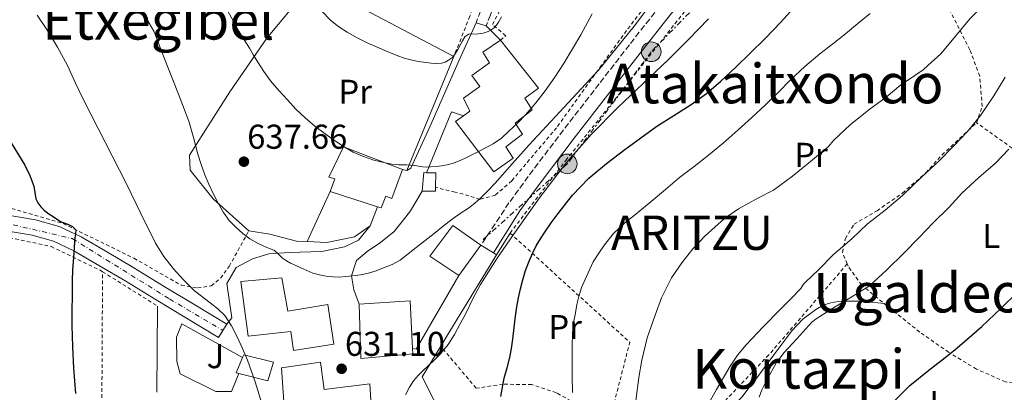
# Model space of a CAD drawing. Units: metres. Extents: x 610413 to 613862, y 4757082 to 4759451.
# Drawn here: x 612880 to 613167, y 4759048 to 4759157 of the extents above; entities that cross this region are included whole.
import ezdxf
from ezdxf.enums import TextEntityAlignment as Align

# ---------------------------------------------------------------- set-up
doc = ezdxf.new("R2010")
doc.units = ezdxf.units.M
doc.header["$MEASUREMENT"] = 0
for name, pattern in [('DGN Style 2', [1.7399219301090239, 1.043953158065414, -0.6959687720436097]), ('DGN Style 3', [2.435890702152634, 1.739921930109024, -0.6959687720436097]), ('DGN Style 4', [2.7856150101045474, 1.391937544087219, -0.6959687720436097, 0.001739921930109024, -0.6959687720436097]), ('DGN Style 5', [1.217945351076317, 0.5219765790327072, -0.6959687720436097]), ('DGN Style 7', [3.4798438602180486, 1.565929737098122, -0.6959687720436097, 0.5219765790327072, -0.6959687720436097])]:
    doc.linetypes.add(name, pattern=pattern)
for name, color, linetype, lineweight in [('Camino', 7, 'DGN Style 3', 0), ('Carretera', 9, 'Continuous', 0), ('Cierre de vial', 7, 'DGN Style 5', 0), ('Cota de punto acotado terreno', 7, 'Continuous', 0), ('Curva de nivel directora', 30, 'Continuous', 30), ('Curva de nivel intermedia', 30, 'Continuous', 0), ('Edificio', 1, 'Continuous', 13), ('Eje de carretera', 7, 'DGN Style 4', 0), ('Etiqueta de uso rústico', 92, 'Continuous', 0), ('Línea  de muro-pared o tapia', 1, 'Continuous', 13), ('Línea blanca (vial)', 7, 'Continuous', 13), ('Línea de asfalto', 7, 'Continuous', 13), ('Línea de cambio de uso (parcela vista)', 92, 'Continuous', 0), ('Línea eléctrica', 6, 'DGN Style 7', 0), ('Margen derecho', 7, 'Continuous', 0), ('Poste tendido eléctrico', 7, 'Continuous', 0), ('Punto acotado terreno (símbolo)', 7, 'Continuous', 0), ('Tela metálica o alambrada', 7, 'DGN Style 2', 0), ('Texto de Concejo', 7, 'Continuous', 0), ('Texto de rotulación de espacio menor sin especificar', 7, 'Continuous', 0), ('Texto de Área (paraje) menor', 7, 'Continuous', 0), ('Transformador', 7, 'Continuous', 0), ('Zona ajardinada', 92, 'Continuous', 0)]:
    doc.layers.add(name, color=color, linetype=linetype, lineweight=lineweight)
doc.styles.add('Style-Arial', font='arial.ttf')

# ---------------------------------------------------------------- blocks, each defined once
blk = doc.blocks.new('5PATER')
at = {"layer": 'Punto acotado terreno (símbolo)', "linetype": 'Continuous', "lineweight": 0}
h = blk.add_hatch(color=51, dxfattribs=at)
edge = h.paths.add_edge_path()
edge.add_ellipse((0, 0), major_axis=(-0.1095731443231308, -0.1110710700762829), ratio=0.9994222409660317, start_angle=0, end_angle=360)
blk = doc.blocks.new('5PELE')
at = {"layer": 'Transformador', "linetype": 'Continuous', "lineweight": 0}
h = blk.add_hatch(color=9, dxfattribs=at)
edge = h.paths.add_edge_path()
edge.add_arc((-2.000000476837158e-05, 0), 0.2850000000000001, 0, 360)
at = {"layer": 'Transformador', "color": 252, "linetype": 'Continuous', "lineweight": 0}
blk.add_circle((-2.000000476837158e-05, 0), 0.2850000000000001, dxfattribs=at)

msp = doc.modelspace()

# ---------------------------------------------------------------- linework, layer by layer
at = {"layer": 'Camino', "color": 7, "linetype": 'DGN Style 3', "lineweight": 0}
for points in [[(613168, 4759252.610000002, 627.2400000000052), (613159.7299999997, 4759245.290000001, 627.7599999999949), (613151.4599999996, 4759237.970000001, 628.0800000000017), (613142.4899999977, 4759229.780000002, 628.4499999999971), (613133.52, 4759221.58, 628.7200000000013), (613123.4799999996, 4759213.770000001, 629.0500000000029), (613113.4400000013, 4759205.970000002, 629.2500000000001), (613103.8199999989, 4759196.950000001, 629.4499999999971), (613094.239999999, 4759187.869999999, 630.6100000000007), (613087.6200000006, 4759182.040000002, 632.3600000000009), (613081.0100000012, 4759176.180000002, 633.1600000000036), (613073.4600000007, 4759168.74, 633.9900000000054), (613066.5000000005, 4759160.77, 634.1699999999984), (613057.5899999987, 4759149.460000002, 634.070000000007), (613048.7699999987, 4759138.08, 633.7700000000041), (613038.3700000006, 4759124.689999999, 633.1000000000059), (613028.1400000001, 4759111.170000001, 632.6300000000048), (613022.4999999986, 4759103.439999999, 632.3899999999994), (613014.3500000014, 4759091.15, 631.6000000000058)], [(613019.2199999974, 4759175.190000001, 647.2700000000041), (613019.4400000009, 4759171.630000001, 647.0200000000042), (613019.3899999994, 4759168.060000001, 646.6399999999994), (613019.1700000004, 4759164.960000001, 646.3099999999977), (613018.4699999986, 4759161.830000003, 646.0700000000071), (613017.0899999995, 4759158.190000001, 645.7299999999959), (613015.8700000013, 4759154.930000001, 645.3999999999943)], [(613014.2100000005, 4759159.27, 646.570000000007), (613012.9299999998, 4759155.859999999, 645.8399999999967)]]:
    msp.add_polyline3d(points, dxfattribs=at)
at = {"layer": 'Carretera', "color": 9, "linetype": 'Continuous', "lineweight": 0}
msp.add_polyline3d([(612874.3099999988, 4759100.27, 623.8899999999994), (612884.6099999985, 4759098.56, 624.5899999999965), (612891.4499999982, 4759096.630000001, 624.8699999999953), (612897.89, 4759093.58, 625.4799999999959), (612905.6000000014, 4759089.140000001, 627.0899999999965), (612913.23, 4759084.59, 628.2400000000052), (612922.1000000016, 4759079.180000001, 629.179999999993), (612930.9799999996, 4759073.81, 629.5899999999965), (612935.6299999988, 4759071.009999999, 629.6999999999971), (612940.2899999992, 4759068.220000002, 629.8899999999994), (612939.1900000017, 4759066.380000002, 630.3000000000029), (612937.9400000023, 4759064.300000001, 630.3000000000029), (612933.2800000019, 4759067.090000001, 629.179999999993), (612928.6200000015, 4759069.890000002, 629.029999999999), (612919.73, 4759075.269999999, 628.6699999999983), (612910.8700000019, 4759080.67, 627.6399999999994), (612903.2800000012, 4759085.189999999, 626.4900000000052), (612895.7699999987, 4759089.529999999, 624.9900000000052), (612889.8399999988, 4759092.33, 624.4400000000023), (612883.6099999994, 4759094.09, 624.1600000000036), (612873.6099999992, 4759095.75, 623.6000000000058)], dxfattribs=at)
at = {"layer": 'Cierre de vial', "color": 7, "linetype": 'DGN Style 5', "lineweight": 0, "elevation": 630.300000000003, "flags": 128}
for points in [[(612939.1900000012, 4759066.380000004), (612940.2899999986, 4759068.220000003)], [(612937.9400000017, 4759064.300000002), (612939.1900000012, 4759066.380000004)]]:
    msp.add_lwpolyline(points, dxfattribs=at)
at = {"layer": 'Curva de nivel directora', "color": 30, "linetype": 'Continuous', "lineweight": 30, "flags": 128}
for points, elevation in [([(613021.0900000005, 4759052.52), (613021.9399999998, 4759055.500000002), (613022.749999999, 4759058.49), (613023.2499999997, 4759061.160000001), (613023.6499999998, 4759063.850000001), (613024.0099999995, 4759067.200000001), (613024.3899999995, 4759070.550000001), (613024.7999999986, 4759073.210000001), (613025.2799999992, 4759075.859999999), (613025.8400000002, 4759078.49), (613026.4999999995, 4759081.09), (613027.3299999988, 4759083.820000002), (613028.3399999992, 4759086.49), (613029.3299999994, 4759088.740000002), (613030.4699999993, 4759090.930000001), (613031.6799999987, 4759092.980000001), (613032.9599999993, 4759094.980000001), (613034.839999999, 4759097.710000001), (613036.7999999993, 4759100.390000001), (613041.0100000004, 4759105.740000002), (613045.730000001, 4759110.65), (613050.8999999987, 4759114.950000001), (613056.2399999986, 4759119.000000001), (613060.879999999, 4759122.410000003), (613065.5700000006, 4759125.750000001), (613070.5599999995, 4759128.910000003), (613075.5499999984, 4759132.07), (613080.0099999999, 4759135.289999999), (613084.2099999997, 4759138.840000001), (613088.4499999998, 4759142.87), (613092.6299999997, 4759146.949999999), (613097.1899999994, 4759151.370000001), (613101.6199999995, 4759155.91), (613105.4500000007, 4759160.210000001)], 625.0000000000002), ([(612877.5400000004, 4759120.91), (612881.4699999999, 4759114.420000001), (612882.9400000006, 4759111.420000002), (612884.1099999996, 4759108.310000001), (612884.4000000001, 4759106.510000001), (612884.7099999986, 4759104.689999999), (612885.3199999989, 4759103.460000002), (612886.1599999992, 4759102.36), (612887.1399999983, 4759101.380000001), (612888.190000001, 4759100.520000001), (612889.9999999994, 4759099.28), (612891.8299999998, 4759098.100000001), (612894.2500000006, 4759097.140000001), (612895.4100000006, 4759096.600000001), (612896.3099999992, 4759095.65), (612896.26, 4759094.470000003), (612896.0999999992, 4759093.29), (612895.9699999995, 4759092.100000001), (612895.869999999, 4759090.529999999), (612895.7799999994, 4759088.949999999), (612895.5599999982, 4759086.460000001), (612895.3899999983, 4759083.960000002), (612895.3100000002, 4759080.84), (612895.2000000007, 4759067.830000001), (612895.4199999997, 4759061.600000001), (612895.6299999997, 4759055.37), (612896.2499999988, 4759048.060000001)], 625.0000000000001), ([(613134.4999999991, 4759045.560000001), (613139.2699999989, 4759050.380000001), (613144.839999999, 4759054.789999999), (613150.4299999992, 4759059.180000001), (613152.4499999997, 4759060.820000002), (613154.4500000003, 4759062.490000002), (613160.1999999991, 4759067.490000002), (613165.7499999991, 4759072.710000004), (613170.6899999989, 4759077.630000004)], 600.0000000000001), ([(613020.1799999987, 4759047.189999999), (613021.0900000005, 4759052.52)], 625.0000000000001)]:
    msp.add_lwpolyline(points, dxfattribs=dict(at, elevation=elevation))
at = {"layer": 'Curva de nivel intermedia', "color": 30, "linetype": 'Continuous', "lineweight": 0, "flags": 128}
for points, elevation in [([(612916.3200000008, 4759158.039999999), (612919.040000001, 4759153.430000001), (612919.3300000017, 4759152.739999998), (612921.2400000005, 4759147.859999999), (612923.1500000015, 4759142.980000001), (612926.2400000005, 4759135.09), (612929.3000000005, 4759127.189999999), (612930.6399999993, 4759122.439999999), (612931.8399999996, 4759117.640000001), (612932.8400000011, 4759114.619999997), (612933.9400000006, 4759111.640000001), (612935.1100000021, 4759108.88), (612936.3700000005, 4759106.150000001), (612937.7699999996, 4759103.359999999), (612939.35, 4759100.65), (612941.0500000009, 4759098.380000002), (612943.0300000012, 4759096.329999999), (612944.9700000014, 4759094.579999999), (612947.0700000002, 4759093.050000001), (612949.490000001, 4759091.680000001), (612951.9699999997, 4759090.470000001), (612953.0800000007, 4759090.069999998), (612954.1800000003, 4759089.619999999), (612955.3800000006, 4759088.56), (612956.5499999997, 4759087.429999999), (612957.6900000018, 4759086.649999999), (612958.900000001, 4759085.960000001), (612960.3800000007, 4759085.25), (612961.8700000015, 4759084.57), (612963.6100000006, 4759083.779999999), (612965.3800000009, 4759083.029999998), (612967.2800000008, 4759082.5), (612969.2300000021, 4759082.199999998), (612971.19, 4759081.98), (612973.1500000004, 4759081.91), (612975.03, 4759082.02), (612976.9000000008, 4759082.21), (612979.2400000012, 4759082.519999999), (612981.55, 4759082.999999999), (612983.7800000008, 4759083.739999998), (612985.9500000011, 4759084.609999998), (612988.4500000001, 4759085.58), (612990.7900000003, 4759086.84), (612993.1500000006, 4759088.649999999), (612995.490000001, 4759090.489999999), (612998.1200000017, 4759092.55), (613000.7500000002, 4759094.609999998), (613003.35, 4759096.679999998), (613005.9500000017, 4759098.759999999), (613008.3200000008, 4759100.369999998), (613010.7200000014, 4759101.939999999), (613012.5800000011, 4759103.38), (613014.3400000002, 4759104.929999998), (613016.4600000014, 4759107.029999999), (613018.4999999999, 4759109.210000001), (613023.4300000007, 4759114.789999997), (613028.3500000003, 4759120.369999999), (613038.5300000015, 4759131.23), (613048.6600000013, 4759142.15), (613059.0100000004, 4759154.9), (613068.8499999995, 4759168.07)], 635), ([(613127.3300000008, 4759130.55), (613132.4100000013, 4759134.24), (613136.6400000004, 4759137.789999997), (613138.3300000001, 4759138.869999999), (613143.1800000005, 4759142.180000001), (613144.4800000014, 4759143.439999999), (613148.27, 4759146.82), (613152.6100000007, 4759151.970000001), (613156.7300000002, 4759157.039999999), (613162.24, 4759162.48), (613167.3600000007, 4759166.960000001)], 615.0000000000001), ([(612885.0599999996, 4759158.039999999), (612887.9200000007, 4759153.859999998), (612891.0499999998, 4759148.720000001), (612893.9100000008, 4759143.430000001), (612896.2700000012, 4759138.329999999), (612898.6600000006, 4759133.25), (612904.8900000001, 4759121.130000001), (612911.1399999997, 4759109.01), (612915.3200000017, 4759100.390000001), (612919.5199999993, 4759091.77), (612921.9400000002, 4759087.890000001), (612924.8000000011, 4759084.289999999), (612927.7800000005, 4759081.01), (612930.9099999998, 4759077.890000001), (612935.4299999994, 4759074.42), (612937.7200000006, 4759072.699999999), (612939.75, 4759070.679999999), (612941.7200000014, 4759067.679999999), (612943.3100000005, 4759064.469999999), (612944.890000001, 4759061.109999999), (612946.3400000016, 4759057.699999999), (612948.5800000011, 4759051.449999999), (612950.5000000012, 4759045.079999999), (612951.4600000001, 4759041.050000002)], 630), ([(612940.5200000011, 4759159.399999999), (612942.1399999994, 4759156.4), (612943.78, 4759153.409999999), (612945.3300000012, 4759150.91), (612946.9299999994, 4759148.439999999), (612948.1200000007, 4759146.429999999), (612949.3099999998, 4759144.42), (612951.1200000005, 4759141.640000002), (612953.0899999995, 4759138.970000001), (612955.4600000011, 4759136.130000002), (612957.950000001, 4759133.4), (612960.4700000001, 4759130.749999999), (612963.1100000021, 4759128.21), (612965.990000001, 4759125.82), (612968.9800000016, 4759123.560000001), (612971.7000000018, 4759121.599999999), (612974.5000000005, 4759119.75), (612977.1199999999, 4759118.259999999), (612979.8700000015, 4759117.029999999), (612983.1300000004, 4759115.939999999), (612986.4500000018, 4759115.13), (612988.3600000007, 4759114.75), (612990.2899999997, 4759114.529999998), (612991.480000001, 4759114.529999998), (612992.6700000003, 4759114.529999998), (612993.8700000005, 4759114.460000001), (612995.0599999995, 4759114.359999998), (612996.2599999999, 4759114.15), (612997.4600000001, 4759113.939999999), (612998.5900000011, 4759113.9), (612999.730000001, 4759113.939999999), (613001.6100000008, 4759114.100000001), (613003.4700000006, 4759114.359999998), (613005.0100000005, 4759114.680000001), (613006.5100000004, 4759115.13), (613008.2500000015, 4759115.769999999), (613009.9400000013, 4759116.529999999), (613011.8700000005, 4759117.529999998), (613013.7900000003, 4759118.529999999), (613015.8700000013, 4759119.570000002), (613017.9400000012, 4759120.630000001), (613020.3300000004, 4759122.329999999), (613022.5000000009, 4759124.34), (613024.9999999999, 4759126.690000001)], 640.0000000000001), ([(612968.0099999993, 4759159.189999999), (612970.610000001, 4759156.529999999), (612972.9100000011, 4759154.71), (612975.3800000009, 4759153.140000002), (612978.2700000011, 4759151.51), (612981.2300000006, 4759150.019999999), (612984.1000000006, 4759148.74), (612986.9900000005, 4759147.509999999), (612989.6200000013, 4759146.440000001), (612992.2900000003, 4759145.45), (612996.0300000019, 4759144.550000002), (612999.8300000017, 4759144.07), (613001.3400000003, 4759143.970000001), (613002.8500000014, 4759144.09), (613003.9000000019, 4759144.41), (613004.8800000009, 4759144.970000001), (613006.0099999997, 4759145.779999998), (613006.8800000015, 4759146.789999999), (613007.6000000011, 4759148.080000001), (613008.3099999996, 4759149.369999998), (613008.9600000001, 4759150.57), (613009.6200000017, 4759151.769999999), (613010.7100000002, 4759152.550000001), (613013.6000000003, 4759152.600000001), (613014.9600000016, 4759152.810000001), (613016.4000000011, 4759153.329999999), (613017.3200000019, 4759153.760000001), (613018.1600000003, 4759154.34), (613018.8700000009, 4759155.140000001), (613019.4400000009, 4759156.039999999), (613020.3400000016, 4759157.59)], 645), ([(612999.0100000014, 4759056.069999999), (613000.8100000008, 4759057.779999999), (613002.5899999999, 4759059.529999999), (613004.8000000004, 4759062.23), (613006.64, 4759065.220000001), (613008.3200000008, 4759068.249999999), (613009.9400000013, 4759071.3), (613012.02, 4759075.539999999), (613014.1800000014, 4759079.749999999), (613018.8500000008, 4759087.109999999), (613023.870000001, 4759094.249999999), (613031.3800000012, 4759104.890000001), (613039.2800000003, 4759115.25), (613046.5500000013, 4759123.429999999), (613054.2600000005, 4759131.17), (613061.5700000018, 4759138.149999999), (613068.8800000009, 4759145.109999998), (613074.8200000019, 4759150.98), (613080.6600000003, 4759156.960000001)], 630), ([(613024.9999999999, 4759126.690000001), (613027.3900000014, 4759129.16), (613030.3000000016, 4759132.550000001), (613033.0300000008, 4759136.09), (613035.8899999995, 4759140.079999999), (613038.5899999996, 4759144.180000001), (613041.0400000017, 4759148.250000001), (613043.390000001, 4759152.369999997), (613046.7400000015, 4759158.499999999)], 640.0000000000002), ([(613041.0100000004, 4759048.329999999), (613040.8899999997, 4759053.079999999), (613040.9299999999, 4759057.849999999), (613040.9099999998, 4759061.720000001), (613040.9600000011, 4759065.59), (613041.2899999998, 4759068.570000002), (613041.8399999996, 4759071.529999998), (613042.270000001, 4759073.899999999), (613042.8299999998, 4759076.230000001), (613043.63, 4759078.810000001), (613046.9800000006, 4759086.340000001), (613048.6400000014, 4759088.819999999), (613050.310000001, 4759091.300000001), (613052.9400000018, 4759094.57), (613056.0199999996, 4759097.449999999), (613059.9900000015, 4759100.659999999), (613063.9500000001, 4759103.859999999), (613068.0500000016, 4759107.349999999), (613072.1599999998, 4759110.82), (613076.3999999999, 4759114.060000001), (613080.6400000001, 4759117.3), (613084.9600000007, 4759120.930000001), (613089.2000000009, 4759124.640000001), (613093.2500000009, 4759128.279999999), (613097.2300000018, 4759131.970000001), (613100.8799999997, 4759135.619999999), (613104.5099999997, 4759139.27), (613108.7200000007, 4759143.140000001), (613113.0700000003, 4759146.84), (613116.8000000009, 4759149.739999999), (613120.5300000014, 4759152.630000002), (613124.120000001, 4759155.609999998), (613127.750000001, 4759158.529999998)], 620), ([(613147.7400000002, 4759115.59), (613151.9300000012, 4759119.869999998), (613156.0599999996, 4759124.24), (613159.8100000003, 4759128.850000001), (613163.6900000006, 4759134.59), (613166.9900000019, 4759140.069999999)], 610), ([(613059.4800000018, 4759045.92), (613060.2999999999, 4759052.640000001), (613061.2000000008, 4759057.720000002), (613062.8000000011, 4759064.239999999), (613065.1200000013, 4759070.8), (613066.9100000017, 4759075.88), (613069.8799999999, 4759081.640000001), (613072.8799999995, 4759086.05), (613076.0600000003, 4759090.069999998), (613079.6100000021, 4759093.859999999), (613085.2900000016, 4759098.96), (613089.3200000017, 4759101.779999999), (613095.0200000014, 4759104.800000001), (613099.560000001, 4759107.140000002), (613105.0800000018, 4759111.249999999), (613110.3600000013, 4759115.539999999), (613115.4700000009, 4759119.779999998), (613117.1300000016, 4759121.71), (613121.8900000004, 4759126.16), (613127.3300000008, 4759130.55)], 615.0000000000001), ([(613095.4000000014, 4759046.999999999), (613096.120000001, 4759049.08), (613097.6000000007, 4759052.02), (613100.4400000017, 4759057.039999999), (613102.6499999999, 4759059.99), (613106.3800000005, 4759063.970000001), (613110.7200000011, 4759068.74), (613112.0100000009, 4759069.789999999), (613117.0500000013, 4759072.9), (613121.8500000001, 4759075.84), (613127.5499999998, 4759079.349999999), (613128.6699999997, 4759080.399999999), (613132.540000001, 4759084), (613137.520000001, 4759088.83), (613141.9500000011, 4759093.380000002), (613146.0599999994, 4759097.699999999), (613150.7199999997, 4759102.21), (613154.4400000013, 4759106.34), (613159.360000001, 4759110.82), (613164.2200000002, 4759115.039999999), (613168.0800000004, 4759119.109999998)], 605), ([(613079.4000000019, 4759042.779999999), (613082.9100000011, 4759049.220000001), (613086.9099999998, 4759055.949999998), (613089.0800000002, 4759059.179999999), (613091.55, 4759062.179999998), (613096.5200000011, 4759067.410000001), (613101.5599999991, 4759072.560000001), (613104.560000001, 4759075.59), (613107.5499999995, 4759078.609999999), (613108.3000000005, 4759079.869999999), (613108.9100000006, 4759080.390000001), (613112.7999999999, 4759084.109999999), (613116.9200000016, 4759088.369999998), (613122.4800000006, 4759093.140000001), (613126.9400000019, 4759097.409999999), (613132.1100000018, 4759101.350000001), (613137.1000000008, 4759105.599999999), (613142.7500000013, 4759111.029999998), (613147.7400000002, 4759115.59)], 610), ([(612992.4000000019, 4759047.640000001), (612993.5000000016, 4759049.859999998), (612994.6500000005, 4759051.670000001), (612996.0300000019, 4759053.289999999), (612997.5200000005, 4759054.679999999), (612999.0100000014, 4759056.069999999)], 630)]:
    msp.add_lwpolyline(points, dxfattribs=dict(at, elevation=elevation))
at = {"layer": 'Edificio', "color": 51, "linetype": 'Continuous', "lineweight": 13, "extrusion": (0.03551736556827389, -0.2636268644831656, 0.963970639109856), "elevation": -1232241.262006658, "flags": 128}
msp.add_lwpolyline([(1242942.477435852, 4467833.863246299), (1242943.725031274, 4467839.351789426), (1242944.457070248, 4467839.239011142)], dxfattribs=at)
at = {"layer": 'Edificio', "color": 51, "linetype": 'Continuous', "lineweight": 13, "extrusion": (0.03778367843752051, -0.278728811113608, 0.959626304088693), "elevation": -1302726.653270955, "flags": 128}
msp.add_lwpolyline([(1246727.43800825, 4446739.353613605), (1246730.132013193, 4446738.962541534), (1246729.477812017, 4446734.554092735)], dxfattribs=at)
at = {"layer": 'Edificio', "color": 51, "linetype": 'Continuous', "lineweight": 13, "extrusion": (0.02428231248382787, -0.00785345276986209, 0.9996742932475704), "elevation": -21853.07882522964, "flags": 128}
msp.add_lwpolyline([(4716795.91216705, 881001.6511405787), (4716795.912167051, 881016.1491611336)], dxfattribs=at)
at = {"layer": 'Edificio', "color": 51, "linetype": 'Continuous', "lineweight": 13, "extrusion": (0.06011683174848388, -0.2807994237834097, 0.9578818560466784), "elevation": -1298891.788458979, "flags": 128}
msp.add_lwpolyline([(1595726.150659025, 4334906.860882599), (1595725.894539278, 4334905.711707817), (1595722.094923725, 4334906.582294772)], dxfattribs=at)
at = {"layer": 'Edificio', "color": 51, "linetype": 'Continuous', "lineweight": 13, "extrusion": (-0.009699153697295354, -0.01331936658645858, 0.9998642512317819), "elevation": -68702.14580244517, "flags": 128}
msp.add_lwpolyline([(612991.6378642776, 4758598.200466213), (612985.2064207827, 4758589.369682863)], dxfattribs=at)
at = {"layer": 'Edificio', "color": 51, "linetype": 'Continuous', "lineweight": 13, "extrusion": (0.06481469811890286, -0.1265234538737647, 0.9898438616911299), "elevation": -561777.1362766965, "flags": 128}
msp.add_lwpolyline([(2715372.541521721, 3916080.610957406), (2715386.174231902, 3916074.702073152), (2715380.468911579, 3916061.8994906)], dxfattribs=at)
at = {"layer": 'Edificio', "color": 51, "linetype": 'Continuous', "lineweight": 13, "extrusion": (-0.07374326256737494, -0.04218977711474834, 0.9963844408324165), "elevation": -245356.5446240506, "flags": 128}
msp.add_lwpolyline([(-3826408.83984552, 2884907.181933046), (-3826409.405748231, 2884906.593414464), (-3826412.364449719, 2884910.477637103)], dxfattribs=at)
at = {"layer": 'Edificio', "color": 1, "linetype": 'Continuous', "lineweight": 13}
for points in [[(613023.7199999997, 4759116.439999999, 635.6000000000058), (613018.0499999998, 4759112.480000001, 636.4100000000036), (613006.9500000002, 4759127.100000001, 641.9199999999983), (613009.2800000003, 4759128.82, 642.0200000000041), (613011.0599999996, 4759130.140000001, 642.1000000000058), (613009.25, 4759133.960000001, 642.8699999999953), (613013.9900000002, 4759137.32, 642.8399999999965), (613011.7199999997, 4759140.480000001, 643.5500000000029), (613016.8399999999, 4759144.24, 643.1499999999943), (613014.9000000004, 4759147.289999999, 643.8600000000006), (613019.9900000002, 4759150.779999999, 644.1499999999943), (613031.0599999996, 4759136.880000001, 640.429999999993), (613027.1399999997, 4759133.880000001, 640.5800000000017), (613029.25, 4759130.49, 639.6199999999953), (613024.3200000003, 4759126.619999999, 640.0800000000017), (613026.4500000002, 4759123.470000001, 637.5800000000017), (613021.5599999996, 4759119.82, 638.2299999999959)], [(612991.5199999996, 4759113.199999999, 639.6999999999971), (612988.4199999999, 4759104.75, 638.1199999999953), (612986.6299999999, 4759105.390000001, 638.3800000000047), (612985.2800000003, 4759102, 637.8099999999977), (612984.2199999997, 4759102.34, 637.8399999999965), (612970.4299999997, 4759106.800000001, 638.2100000000064), (612971.7800000003, 4759110.430000001, 638.7100000000064), (612970, 4759110.91, 638.6300000000047), (612974.3099999996, 4759119.76, 639.9900000000052)], [(613001.0899999999, 4759107.960000001, 638.179999999993), (613001.0700000003, 4759106.83, 637.8500000000058), (612997.1799999997, 4759106.850000001, 638.1000000000058), (612997.7100000001, 4759112.26, 639.5599999999977), (612998.4500000002, 4759112.25, 639.529999999999), (613001.1699999999, 4759112.24, 639.4199999999983)], [(613014.3499999996, 4759091.15, 631.7400000000052), (613007.9199999999, 4759082.32, 631.5599999999977), (612999.4100000003, 4759088, 633.929999999993), (613006.1600000003, 4759096.880000001, 634.529999999999)], [(612956.3499999996, 4759081.710000001, 633.9700000000012), (612958.0700000003, 4759072.01, 632.6999999999971), (612969.7300000006, 4759073.890000001, 633.779999999999), (612971.5099999999, 4759062.33, 632.0899999999965), (612959.7300000006, 4759060.57, 630.9700000000012), (612958.9500000002, 4759066.029999999, 631.7899999999936), (612946.5599999996, 4759064.689999999, 630.570000000007), (612944.4299999997, 4759080.609999999, 632.25)], [(612994.4699999997, 4759059.529999999, 630.8699999999953), (612979.3300000001, 4759058.16, 631.3099999999977), (612978.8799999999, 4759074.01, 633.7400000000052), (612993.6799999997, 4759075.02, 632.8999999999943), (612994.3799999999, 4759061.140000001, 631.0800000000017)], [(612953.9100000003, 4759057.100000001, 630.3099999999977), (612952.29, 4759051.680000001, 630.1600000000036), (612943.8300000001, 4759053.83, 629.6300000000047), (612943.04, 4759054.029999999, 629.5800000000017), (612944.9299999997, 4759058.52, 629.9100000000036), (612945.2300000006, 4759059.25, 629.9600000000064)], [(612967.5899999999, 4759057.180000001, 630.9799999999959), (612968.7100000001, 4759049.230000001, 630.8099999999977), (612981.9500000002, 4759050.859999999, 630.6000000000058), (612983.4100000003, 4759027.25, 630.1900000000023), (612971.2300000006, 4759026.640000001, 630.679999999993), (612972.2599999999, 4759018.050000001, 630.8899999999994), (612955.04, 4759015.25, 630.1000000000058), (612953.6500000004, 4759029.49, 630.0200000000041), (612958.0199999996, 4759030.16, 630.1699999999983), (612956.2599999999, 4759055.449999999, 630.3800000000047)]]:
    msp.add_polyline3d(points, close=True, dxfattribs=at)
at = {"layer": 'Edificio', "color": 51, "linetype": 'Continuous', "lineweight": 13}
for points in [[(613019.9900000002, 4759150.779999999, 644.1499999999943), (613031.0599999996, 4759136.880000001, 640.429999999993), (613027.1399999997, 4759133.880000001, 640.5800000000017), (613029.25, 4759130.49, 639.6199999999953), (613024.3200000003, 4759126.619999999, 640.0800000000017), (613026.4500000002, 4759123.470000001, 637.5800000000017), (613021.5599999996, 4759119.82, 638.2299999999959), (613023.7199999997, 4759116.439999999, 635.6000000000058), (613018.0499999998, 4759112.480000001, 636.4100000000036), (613006.9500000002, 4759127.100000001, 641.9199999999983), (613009.2800000003, 4759128.82, 642.0200000000041)], [(613009.2800000003, 4759128.82, 642.0200000000041), (613011.0599999996, 4759130.140000001, 642.1000000000058), (613009.25, 4759133.960000001, 642.8699999999953), (613013.9900000002, 4759137.32, 642.8399999999965), (613011.7199999997, 4759140.480000001, 643.5500000000029), (613016.8399999999, 4759144.24, 643.1499999999943), (613014.9000000004, 4759147.289999999, 643.8600000000006), (613019.9900000002, 4759150.779999999, 644.1499999999943)], [(612970.4299999997, 4759106.800000001, 638.2100000000064), (612971.7800000003, 4759110.430000001, 638.7100000000064), (612970, 4759110.91, 638.6300000000047), (612974.3099999996, 4759119.76, 639.9900000000052), (612991.5199999996, 4759113.199999999, 639.6999999999971)], [(612991.5199999996, 4759113.199999999, 639.6999999999971), (612988.4199999999, 4759104.75, 638.1199999999953), (612986.6299999999, 4759105.390000001, 638.3800000000047), (612985.2800000003, 4759102, 637.8099999999977), (612984.2199999997, 4759102.34, 637.8399999999965)], [(613007.9199999999, 4759082.32, 631.5599999999977), (612999.4100000003, 4759088, 633.929999999993), (613006.1600000003, 4759096.880000001, 634.529999999999), (613014.3499999996, 4759091.15, 631.7400000000052)], [(612958.0700000003, 4759072.01, 632.6999999999971), (612969.7300000006, 4759073.890000001, 633.779999999999), (612971.5099999999, 4759062.33, 632.0899999999965), (612959.7300000006, 4759060.57, 630.9700000000012), (612958.9500000002, 4759066.029999999, 631.7899999999936), (612946.5599999996, 4759064.689999999, 630.570000000007), (612944.4299999997, 4759080.609999999, 632.25), (612956.3499999996, 4759081.710000001, 633.9700000000012), (612958.0700000003, 4759072.01, 632.6999999999971)], [(612994.3799999999, 4759061.140000001, 631.0800000000017), (612994.4699999997, 4759059.529999999, 630.8699999999953), (612979.3300000001, 4759058.16, 631.3099999999977), (612978.8799999999, 4759074.01, 633.7400000000052)], [(612944.9299999997, 4759058.52, 629.9100000000036), (612945.2300000006, 4759059.25, 629.9600000000064), (612953.9100000003, 4759057.100000001, 630.3099999999977), (612952.29, 4759051.680000001, 630.1600000000036), (612943.8300000001, 4759053.83, 629.6300000000047)], [(612955.04, 4759015.25, 630.1000000000058), (612953.6500000004, 4759029.49, 630.0200000000041), (612958.0199999996, 4759030.16, 630.1699999999983), (612956.2599999999, 4759055.449999999, 630.3800000000047), (612967.5899999999, 4759057.180000001, 630.9799999999959), (612968.7100000001, 4759049.230000001, 630.8099999999977), (612981.9500000002, 4759050.859999999, 630.6000000000058), (612983.4100000003, 4759027.25, 630.1900000000023), (612971.2300000006, 4759026.640000001, 630.679999999993), (612972.2599999999, 4759018.050000001, 630.8899999999994), (612955.04, 4759015.25, 630.1000000000058)]]:
    msp.add_polyline3d(points, dxfattribs=at)
at = {"layer": 'Eje de carretera', "color": 7, "linetype": 'DGN Style 4', "lineweight": 0}
msp.add_polyline3d([(612671.8099999976, 4758870.580000001, 599.5099999999949), (612690.390000001, 4758891.600000001, 601.7500000000001), (612711.7500000005, 4758907.24, 603.8999999999943), (612720.1999999993, 4758914.080000003, 604.7299999999959), (612728.5299999998, 4758923.290000001, 604.779999999999), (612734.4400000018, 4758932.33, 606.25), (612736.5199999984, 4758954.910000003, 608.4499999999972), (612738.2600000018, 4759049.800000002, 613.6499999999943), (612739.9899999974, 4759073.290000002, 615.1999999999971), (612747.4499999986, 4759088.24, 616.4199999999984), (612757.5300000013, 4759098.140000002, 617.2100000000064), (612773.1499999985, 4759104.91, 618.0800000000019), (612787.7399999975, 4759107, 618.6499999999943), (612834.6700000018, 4759104.170000001, 620.3200000000071), (612872.5200000001, 4759098.430000001, 623.6199999999953), (612895.3199999991, 4759093.07, 624.929999999993), (612923.6299999976, 4759075.52, 629.0399999999937), (612939.1900000012, 4759066.380000004, 630.300000000003)], dxfattribs=at)
at = {"layer": 'Línea  de muro-pared o tapia', "color": 1, "linetype": 'Continuous', "lineweight": 13, "extrusion": (-0.05631749820007894, -0.1360801266492519, 0.9890958186786595), "elevation": -681510.2555125542, "flags": 128}
msp.add_lwpolyline([(-1253486.176311245, 4581436.996043433), (-1253486.176311245, 4581400.669054843)], dxfattribs=at)
at = {"layer": 'Línea  de muro-pared o tapia', "color": 1, "linetype": 'Continuous', "lineweight": 13, "extrusion": (0.05553989257549092, -0.1832003944894729, 0.9815054435873519), "elevation": -837197.6517512944, "flags": 128}
msp.add_lwpolyline([(1967370.945344187, 4295750.059319596), (1967383.081083859, 4295765.208125575), (1967386.116906245, 4295763.014160572)], dxfattribs=at)
at = {"layer": 'Línea  de muro-pared o tapia', "color": 1, "linetype": 'Continuous', "lineweight": 13, "extrusion": (0.04596260627943383, -0.01205576551740767, 0.9988704106848851), "elevation": -28561.10749930111, "flags": 128}
msp.add_lwpolyline([(4758916.955817568, 613848.1764726667), (4758916.955817568, 613849.4391681963)], dxfattribs=at)
at = {"layer": 'Línea  de muro-pared o tapia', "color": 1, "linetype": 'Continuous', "lineweight": 13, "extrusion": (-0.05555301515272128, -0.1218662990154326, 0.9909906496388968), "elevation": -613394.6277786326, "flags": 128}
msp.add_lwpolyline([(-1416268.011182562, 4543414.510245768), (-1416268.011182562, 4543430.712609795)], dxfattribs=at)
at = {"layer": 'Línea  de muro-pared o tapia', "color": 1, "linetype": 'Continuous', "lineweight": 13, "extrusion": (-0.04455261384287508, -0.1168455344288836, 0.9921502838198437), "elevation": -582757.0724274548, "flags": 128}
msp.add_lwpolyline([(-1122787.526300794, 4628665.845437698), (-1122787.526300794, 4628659.847896535)], dxfattribs=at)
at = {"layer": 'Línea  de muro-pared o tapia', "color": 1, "linetype": 'Continuous', "lineweight": 13, "extrusion": (-0.0006999190548963753, -0.00113625536133078, 0.9999991095181388), "elevation": -5206.243789092455, "flags": 128}
msp.add_lwpolyline([(613019.1910461505, 4759085.476549679), (613023.1210521867, 4759091.856553797)], dxfattribs=at)
at = {"layer": 'Línea  de muro-pared o tapia', "color": 1, "linetype": 'Continuous', "lineweight": 13, "extrusion": (0.8284003362532492, -0.5095438942697, 0.232632548685631), "elevation": -1916992.690603259, "flags": 128}
msp.add_lwpolyline([(4374783.62886632, 459182.8441312445), (4374788.684450813, 459183.0394909978), (4374814.753714487, 459183.080619367)], dxfattribs=at)
at = {"layer": 'Línea  de muro-pared o tapia', "color": 1, "linetype": 'Continuous', "lineweight": 13, "extrusion": (-0.0002030857592265244, -0.02829661583053865, 0.9995995499642413), "elevation": -134161.8704517396, "flags": 128}
msp.add_lwpolyline([(578749.194998588, 4761434.941722083), (578749.1949985878, 4761460.032415577)], dxfattribs=at)
at = {"layer": 'Línea  de muro-pared o tapia', "color": 1, "linetype": 'Continuous', "lineweight": 13, "extrusion": (0.08080801778719257, -0.09102262018664968, 0.9925648325805534), "elevation": -383021.2997310709, "flags": 128}
msp.add_lwpolyline([(3617943.16763806, 3128571.033567366), (3617948.789857658, 3128592.55889075), (3617958.735125718, 3128595.680884218)], dxfattribs=at)
at = {"layer": 'Línea  de muro-pared o tapia', "color": 1, "linetype": 'Continuous', "lineweight": 13}
for points in [[(612946.7699999996, 4759095.359999999, 635.2599999999948), (612936.3899999997, 4759104.66, 634.8500000000058), (612929.6699999999, 4759113.029999999, 634.1900000000023), (612929.4600000001, 4759117.390000001, 634.4600000000064), (612941.2300000006, 4759135.810000001, 637.779999999999), (612952, 4759151.390000001, 641.2700000000041), (612965.4600000001, 4759167.710000001, 645.6900000000023), (613006.4800000006, 4759146.08, 644.9700000000012)], [(612982.0999999996, 4759096.779999999, 637.0899999999965), (612977.4900000002, 4759093.550000001, 636.6300000000047), (612969.4699999997, 4759091.92, 636.3899999999994), (612963.7699999996, 4759092.189999999, 636.0399999999936)], [(612963.7699999996, 4759092.189999999, 636.0399999999936), (612960.6200000001, 4759092.34, 635.8500000000058), (612952.8300000001, 4759094.34, 635.5), (612946.7699999996, 4759095.359999999, 635.2599999999948)], [(612943.8300000001, 4759053.83, 629.6600000000036), (612941.7000000002, 4759048.609999999, 629.3000000000029), (612937.1200000001, 4759048.630000001, 628.8699999999953), (612926.7800000003, 4759053.779999999, 628.0399999999936), (612925.7599999999, 4759057.350000001, 628.0899999999965), (612925.6799999997, 4759064.430000001, 628.3300000000017), (612927.2599999999, 4759068.32, 628.7700000000041), (612944.9299999997, 4759058.52, 629.8899999999994)]]:
    msp.add_polyline3d(points, dxfattribs=at)
at = {"layer": 'Línea blanca (vial)', "color": 7, "linetype": 'Continuous', "lineweight": 13, "extrusion": (0.1256648412923676, -0.03975112321400095, 0.9912760442309646), "elevation": -111507.4027937088, "flags": 128}
msp.add_lwpolyline([(4722431.046208635, 843540.6819879897), (4722431.046208635, 843537.5712646)], dxfattribs=at)
at = {"layer": 'Línea blanca (vial)', "color": 7, "linetype": 'Continuous', "lineweight": 13, "extrusion": (0.1517687507473796, -0.1528738630565149, 0.9765223132580012), "elevation": -633883.4596934703, "flags": 128}
msp.add_lwpolyline([(3788038.303828658, 2876508.663199524), (3788038.303828658, 2876502.674794063)], dxfattribs=at)
at = {"layer": 'Línea blanca (vial)', "color": 7, "linetype": 'Continuous', "lineweight": 13, "extrusion": (0.2390128399315985, -0.148557704367147, 0.9595850513742883), "elevation": -559875.0991660745, "flags": 128}
msp.add_lwpolyline([(4365564.729406283, 1911309.251252778), (4365564.729406283, 1911313.693031697)], dxfattribs=at)
at = {"layer": 'Línea blanca (vial)', "color": 7, "linetype": 'Continuous', "lineweight": 13, "extrusion": (0.2446258524499378, -0.1525623598244061, 0.9575400350261861), "elevation": -575494.0224260718, "flags": 128}
msp.add_lwpolyline([(4362532.777076925, 1913590.501012075), (4362532.777076926, 1913591.645651757)], dxfattribs=at)
at = {"layer": 'Línea blanca (vial)', "color": 7, "linetype": 'Continuous', "lineweight": 13, "extrusion": (0.1155802652244096, -0.09769041080058262, 0.9884825673365558), "elevation": -393440.7633067964, "flags": 128}
msp.add_lwpolyline([(4030408.694890063, 2574034.528781819), (4030384.292357308, 2574030.167589881), (4030383.778487443, 2574031.158769866)], dxfattribs=at)
at = {"layer": 'Línea blanca (vial)', "color": 7, "linetype": 'Continuous', "lineweight": 13}
for points in [[(612992.7399999973, 4759112.880000001, 639.6600000000036), (612993.9499999987, 4759113.570000002, 639.7700000000042), (612999.4600000005, 4759125.57, 641.9499999999971), (613008.0300000003, 4759144.960000004, 644.6199999999955), (613012.9299999998, 4759155.859999999, 645.8500000000058)], [(612978.8799999991, 4759074.010000002, 633.7599999999948), (612977.3099999977, 4759078.210000001, 634.3999999999943), (612976.6399999994, 4759082.270000001, 635.0099999999949), (612978.129999998, 4759086.720000001, 635.6300000000047), (612981.2199999993, 4759089.330000001, 635.9799999999959), (612985.0399999992, 4759091.950000001, 636.1900000000023), (612989.02, 4759095.17, 636.5099999999949), (612991.4200000007, 4759098.060000001, 636.8000000000029), (612993.8399999992, 4759101.15, 637.1300000000047), (612997.1799999987, 4759106.850000001, 638.1199999999955)], [(612940.2899999986, 4759068.220000003, 629.8899999999994), (612941.8199999997, 4759069.99, 630.279999999999), (612940.32, 4759080.03, 631.6699999999983), (612943.0399999979, 4759084.670000001, 632.8899999999995), (612947.780000001, 4759087.199999999, 633.929999999993), (612952.5799999976, 4759088.66, 634.6600000000036), (612958.5100000021, 4759089.029999999, 635.3200000000071), (612968.0199999983, 4759089.350000001, 635.9900000000054), (612974.5799999986, 4759090.67, 636.2500000000001), (612978.6399999999, 4759092.61, 636.479999999996), (612982.1, 4759096.780000002, 637.0800000000017)]]:
    msp.add_polyline3d(points, dxfattribs=at)
at = {"layer": 'Línea de asfalto', "color": 7, "linetype": 'Continuous', "lineweight": 13}
for points in [[(612812.7199999979, 4759107.560000001, 619.3200000000071), (612817.0499999997, 4759107.300000002, 619.479999999996), (612829.2800000006, 4759106.290000002, 619.8699999999953), (612846.6499999979, 4759104.140000002, 621.479999999996), (612863.9699999985, 4759101.760000001, 622.9299999999931), (612874.3099999983, 4759100.270000001, 623.8899999999995), (612884.609999998, 4759098.560000001, 624.5899999999966), (612891.4499999977, 4759096.630000001, 624.8699999999955), (612897.8899999994, 4759093.58, 625.4799999999958), (612905.6000000008, 4759089.140000002, 627.0899999999965), (612913.2299999995, 4759084.590000001, 628.2400000000052), (612922.100000001, 4759079.180000002, 629.1799999999931), (612930.979999999, 4759073.810000001, 629.5899999999965), (612935.6299999983, 4759071.01, 629.6999999999972), (612940.2899999986, 4759068.220000003, 629.8899999999994)], [(612873.6099999987, 4759095.750000001, 623.6000000000058), (612883.6099999989, 4759094.09, 624.1600000000036), (612889.8399999985, 4759092.330000001, 624.4400000000023), (612895.7699999983, 4759089.53, 624.9900000000056), (612903.2800000008, 4759085.189999999, 626.4900000000052), (612910.8700000015, 4759080.67, 627.6399999999995), (612919.7299999994, 4759075.27, 628.6699999999984), (612928.620000001, 4759069.890000002, 629.029999999999), (612933.2800000013, 4759067.090000001, 629.1799999999931), (612937.9400000017, 4759064.300000002, 629.5099999999949)]]:
    msp.add_polyline3d(points, dxfattribs=at)
at = {"layer": 'Línea de cambio de uso (parcela vista)', "color": 92, "linetype": 'Continuous', "lineweight": 0}
msp.add_polyline3d([(613088.3300000001, 4759040.59, 606.7700000000041), (613087.6900000004, 4759041.210000001, 606.7599999999948), (613087.04, 4759041.83, 606.75), (613086.7000000002, 4759042.4, 606.7299999999959), (613086.9900000002, 4759043.52, 606.679999999993), (613088.6500000004, 4759045.34, 606.5800000000017), (613090.3799999999, 4759047.09, 606.5099999999948), (613092.3799999999, 4759049.66, 606.4700000000012), (613094.3700000001, 4759052.24, 606.429999999993), (613099.6500000004, 4759059.25, 606.3399999999965), (613104.9400000004, 4759066.27, 606.2400000000052), (613108.1399999997, 4759069.630000001, 606.0899999999965), (613111.9199999999, 4759072.5, 605.8899999999994), (613114.0099999999, 4759073.689999999, 605.820000000007), (613116.2400000002, 4759074.430000001, 605.7400000000052), (613118.4199999999, 4759074.779999999, 605.4400000000023), (613120.6200000001, 4759074.880000001, 605.0200000000041), (613124.4000000004, 4759074.850000001, 604.3999999999943), (613128.1399999997, 4759074.609999999, 604.320000000007), (613129.9800000006, 4759074.390000001, 604.6100000000006), (613131.8300000001, 4759074.17, 604.8999999999943)], dxfattribs=at)
at = {"layer": 'Línea eléctrica', "color": 6, "linetype": 'DGN Style 7', "lineweight": 0}
msp.add_polyline3d([(613351.0900000008, 4759443.300000001, 614.179999999993), (613303.1599999996, 4759414.490000002, 618.8800000000047), (613283.4499999997, 4759370.99, 622.5800000000017), (613265.7800000006, 4759341.77, 623.2299999999959), (613236.5599999981, 4759322.070000002, 624.0500000000029), (613208.6999999986, 4759292.16, 623.8600000000006), (613184.9099999996, 4759257.51, 623.9400000000023), (613155.0100000018, 4759228.96, 626.2400000000052), (613125.1099999995, 4759204.5, 627.679999999993), (613094.5300000022, 4759178.680000001, 630.4199999999983), (613063.9400000017, 4759147.420000001, 631.8699999999953), (613039.4799999997, 4759114.800000001, 629.7100000000064), (613014.8399999992, 4759092.649999999, 631.8300000000017)], dxfattribs=at)
at = {"layer": 'Margen derecho', "color": 7, "linetype": 'Continuous', "lineweight": 0}
msp.add_polyline3d([(613017.9699999979, 4759088.900000002, 630.570000000007), (613025.6900000004, 4759101.11, 630.9199999999983), (613031.3200000009, 4759108.810000001, 631.029999999999), (613041.510000001, 4759122.28, 631.3399999999965), (613051.8900000012, 4759135.66, 632.0700000000071), (613060.699999998, 4759147.020000001, 632.529999999999), (613069.5399999979, 4759158.240000002, 632.8600000000006), (613076.3399999996, 4759166.029999999, 632.8200000000071), (613083.7100000012, 4759173.290000001, 632.1399999999995), (613090.239999998, 4759179.08, 631.4199999999984), (613096.91, 4759184.95, 630.3699999999955), (613106.5300000003, 4759194.070000002, 628.779999999999), (613116.010000002, 4759202.960000001, 628.570000000007), (613125.9099999992, 4759210.65, 628.3500000000058), (613136.079999997, 4759218.560000001, 628.0099999999948), (613145.1499999975, 4759226.859999999, 627.6900000000024), (613154.1000000016, 4759235.029999999, 627.1499999999943), (613162.3500000016, 4759242.330000003, 626.7400000000051), (613170.6399999997, 4759249.660000001, 626.1399999999994)], dxfattribs=at)
at = {"layer": 'Tela metálica o alambrada', "color": 7, "linetype": 'DGN Style 2', "lineweight": 0, "extrusion": (0.3301367222137367, -0.03081975911364946, 0.9434298527681573), "elevation": 56302.21669348388, "flags": 128}
msp.add_lwpolyline([(4795472.056425352, -158295.8239840544), (4795443.66514547, -158335.7549573288), (4795413.248569326, -158330.5675499247)], dxfattribs=at)
at = {"layer": 'Tela metálica o alambrada', "color": 7, "linetype": 'DGN Style 2', "lineweight": 0, "extrusion": (-0.0354021014389831, -0.01611925469791508, 0.9992431440053456), "elevation": -97785.01604390124, "flags": 128}
msp.add_lwpolyline([(-4077218.72981837, 2527999.454867241), (-4077226.948263057, 2527995.084584993), (-4077267.602321252, 2528013.851091118)], dxfattribs=at)
at = {"layer": 'Tela metálica o alambrada', "color": 7, "linetype": 'DGN Style 2', "lineweight": 0, "extrusion": (-0.09653039670867308, 0.06017322667187638, 0.9935094691562639), "elevation": 227827.8928742765, "flags": 128}
msp.add_lwpolyline([(-4362893.027969721, -1984385.526890229), (-4362893.027969721, -1984366.53778546)], dxfattribs=at)
at = {"layer": 'Tela metálica o alambrada', "color": 7, "linetype": 'DGN Style 2', "lineweight": 0}
for points in [[(612872.3099999996, 4759237.960000001, 663.4199999999983), (612880.0499999998, 4759240.4, 663.429999999993), (612885.8499999996, 4759243.609999999, 663.4600000000064), (612892.1299999999, 4759246.449999999, 662.4900000000052), (612900.9000000004, 4759250.189999999, 661.1100000000006), (612914.0099999999, 4759252.99, 659.820000000007), (612926.79, 4759253.02, 657.4799999999959), (612939.6900000004, 4759253.02, 654.8600000000006), (612954.5300000003, 4759253.02, 652.9400000000023), (612964.4699999997, 4759253.02, 651.8800000000047), (612972.5499999998, 4759251.600000001, 651.3800000000047), (612978.4699999997, 4759249.720000001, 650.570000000007), (612982.8099999996, 4759245.100000001, 649.779999999999), (612988.79, 4759235.630000001, 649.2700000000041), (613000.8399999999, 4759211.789999999, 648.6600000000036), (613009.6399999997, 4759191.32, 648.6300000000047), (613013.6399999997, 4759178.84, 648.5500000000029), (613014.04, 4759170.49, 648.25), (613012.9000000004, 4759163.16, 647.9600000000064), (613011.1100000005, 4759157.76, 648.0399999999936), (613006.4800000006, 4759146.08, 646.25)], [(613009.3799999999, 4759209.640000001, 648.2200000000012), (613015.1399999997, 4759213.42, 646.9900000000052), (613036.7100000001, 4759196.27, 644.5599999999977), (613046.9800000006, 4759190.24, 643.0599999999977), (613056.5300000003, 4759186.16, 641.4100000000036), (613062.2599999999, 4759183.65, 640.2899999999936), (613066.2300000006, 4759180.850000001, 639.0200000000041), (613067.5199999996, 4759176.779999999, 638.8500000000058), (613067.0099999999, 4759171.949999999, 638.4199999999983), (613064.1900000004, 4759165.100000001, 637.9199999999983), (613060.9299999997, 4759159.07, 637.6300000000047), (613056.7400000002, 4759153.57, 637.4900000000052), (613049.4600000001, 4759143.52, 636.6199999999953), (613036.3700000001, 4759125.34, 635.6000000000058), (613023.2999999998, 4759109.890000001, 635.0399999999936), (613018.54, 4759105.74, 635.0599999999977), (613014.0499999998, 4759104.5, 636.1600000000036), (613010.8300000001, 4759105.52, 636.320000000007), (613006.8200000003, 4759106.609999999, 637.5399999999936), (613001.0899999999, 4759107.960000001, 638.3999999999943)], [(613019.9900000002, 4759150.779999999, 644), (613021.5499999998, 4759152.100000001, 644.0200000000041), (613017.7100000001, 4759155.33, 645.4199999999983), (613021.04, 4759161.76, 645.9799999999959), (613022.0300000003, 4759167.52, 646.3800000000047), (613022, 4759172.26, 646.5599999999977), (613021.3899999997, 4759178.449999999, 647.1199999999953), (613019.7800000003, 4759184.42, 647.4100000000036), (613013.3799999999, 4759201.09, 647.9799999999959), (613009.3799999999, 4759209.640000001, 648.2200000000012)], [(613022.8300000001, 4759094.699999999, 630.6999999999971), (613039.04, 4759115.810000001, 631.7899999999936), (613054.6399999997, 4759135.119999999, 633.1000000000058), (613075.1500000004, 4759160.99, 632.5899999999965), (613091.1699999999, 4759177.730000001, 631.7400000000052), (613122.75, 4759204.130000001, 628.1000000000058)], [(613158.6900000004, 4759126.779999999, 610.3699999999953), (613160.3399999999, 4759131.550000001, 610.3699999999953), (613159.6200000001, 4759140.34, 611.679999999993), (613156.7699999996, 4759147.980000001, 614.0200000000041), (613150.8300000001, 4759159.619999999, 617.820000000007), (613142.8200000003, 4759174.529999999, 621.8600000000006), (613133.4100000003, 4759189.939999999, 625.5800000000017), (613122.75, 4759204.130000001, 628.1000000000058)], [(613121.0199999996, 4759085.720000001, 608.9199999999983), (613119.6200000001, 4759089.07, 609.5200000000041), (613120.4800000006, 4759093.07, 609.820000000007), (613123.0099999999, 4759097.26, 610.1300000000047), (613129.7000000002, 4759101.180000001, 610.1000000000058), (613137.1200000001, 4759106.300000001, 609.8099999999977), (613143.9400000004, 4759112.220000001, 609.9700000000012), (613148.6399999997, 4759117.42, 610.0800000000017), (613158.6900000004, 4759126.779999999, 610.3699999999953)], [(613204.7199999997, 4759099.039999999, 599.1499999999943), (613200.1100000005, 4759098.720000001, 599.4400000000023), (613196.5599999996, 4759099.869999999, 599.7400000000052), (613192.7999999998, 4759101.699999999, 600.2400000000052), (613182.6900000004, 4759107.82, 602.4600000000064), (613170.4800000006, 4759118.4, 605.570000000007), (613158.6900000004, 4759126.779999999, 610.3699999999953)], [(612813.9100000003, 4759109.84, 620.1000000000058), (612835.5899999999, 4759108.140000001, 621.5599999999977), (612862.9199999999, 4759104.369999999, 623.8600000000006), (612877.6699999999, 4759101.84, 625), (612892.6600000003, 4759097.439999999, 627.1600000000036), (612913.2800000003, 4759087.369999999, 628.8099999999977), (612927.0300000003, 4759079.529999999, 630.4900000000052), (612931.7800000003, 4759078.730000001, 631.4799999999959), (612935.8099999996, 4759079.310000001, 632.1499999999943), (612938.5099999999, 4759081.600000001, 632.5200000000041), (612940.9900000002, 4759084.99, 633.3500000000058), (612946.7699999996, 4759095.359999999, 636.7400000000052)], [(612742.5, 4759024.32, 611.779999999999), (612742.4600000001, 4759047.730000001, 613.4600000000064), (612743.5700000003, 4759068.310000001, 614.7400000000052), (612748.0499999998, 4759081.109999999, 616.2899999999936), (612755.7800000003, 4759092.039999999, 616.8500000000058), (612766.8799999999, 4759099.15, 617.6000000000058), (612778.7999999998, 4759102.310000001, 618.429999999993), (612789.3099999996, 4759102.880000001, 619.070000000007), (612812.5899999999, 4759101.470000001, 620.1300000000047), (612843.3499999996, 4759098.02, 621.9799999999959), (612866.7699999996, 4759095.52, 623.3899999999994), (612889.1399999997, 4759090.789999999, 624.4600000000064), (612903.4199999999, 4759083.869999999, 626.3399999999965), (612904.1200000001, 4759083.439999999, 626.429999999993)], [(613121.0199999996, 4759085.720000001, 608.9199999999983), (613098.1799999997, 4759059.230000001, 608), (613083.9500000002, 4759044.300000001, 609.8699999999953), (613074.0999999996, 4759036.109999999, 611.25), (613067.04, 4759028.77, 612.9900000000052), (613064.1600000003, 4759022.02, 614.6199999999953), (613061.7300000006, 4759019.65, 616.2400000000052), (613060.5899999999, 4759020.710000001, 616.4600000000064)], [(613180.9100000003, 4759053.539999999, 597.5200000000041), (613180.4000000004, 4759053.060000001, 597.4900000000052), (613175.79, 4759051.600000001, 597.3899999999994), (613171.04, 4759050.980000001, 597.5800000000017), (613167.0999999996, 4759051.380000001, 597.8899999999994), (613158.6600000003, 4759055.140000001, 599.070000000007), (613150.5599999996, 4759060, 600.429999999993), (613142.1600000003, 4759065.9, 601.820000000007), (613133.9500000002, 4759072.430000001, 604.1100000000006), (613125.1799999997, 4759079.600000001, 607.3399999999965), (613121.3099999996, 4759085.02, 608.8000000000029), (613121.0199999996, 4759085.720000001, 608.9199999999983)], [(613050, 4759033.100000001, 619.179999999993), (613043.5700000003, 4759044.180000001, 621.0899999999965), (613036.2999999998, 4759048.26, 622.9400000000023), (613029.1200000001, 4759050.609999999, 625.6199999999953), (613020.7699999996, 4759050.720000001, 627.570000000007), (613012.9100000003, 4759049.57, 629.8099999999977), (613002.6399999997, 4759061.779999999, 630.8000000000029)]]:
    msp.add_polyline3d(points, dxfattribs=at)

# ---------------------------------------------------------------- block references
at = {"layer": 'Poste tendido eléctrico', "color": 7, "linetype": 'Continuous', "lineweight": 0, "xscale": 10, "yscale": 10, "zscale": 10}
for p in [(613063.9400000017, 4759147.420000001, 631.8699999999953), (613039.4799999997, 4759114.800000001, 629.7100000000064)]:
    msp.add_blockref('5PELE', p, dxfattribs=at)
at = {"layer": 'Punto acotado terreno (símbolo)', "color": 7, "linetype": 'Continuous', "lineweight": 0, "xscale": 10, "yscale": 10, "zscale": 10}
for p in [(612945.2999999999, 4759115.460000001, 637.660000000004), (612973.7600000005, 4759055.210000001, 631.1000000000063)]:
    msp.add_blockref('5PATER', p, dxfattribs=at)

# ---------------------------------------------------------------- texts
at = {"layer": 'Cota de punto acotado terreno', "color": 7, "linetype": 'Continuous', "lineweight": 0, "style": 'Style-Arial'}
for s, p in [('637.66', (612946.2600000015, 4759119.210000001, 637.6600000000036)), ('631.10', (612974.7199999999, 4759058.960000001, 631.1000000000058))]:
    msp.add_text(s, height=7.000000000000002, dxfattribs=at).set_placement(p)
at = {"layer": 'Etiqueta de uso rústico', "color": 92, "linetype": 'Continuous', "lineweight": 0, "style": 'Style-Arial'}
for s, p in [('Pr', (612977.7154566082, 4759135.780009999, 642.3099999999977)), ('Pr', (613110.4954566091, 4759117.440009999, 615.8099999999977)), ('L', (613162.9714203823, 4759093.82001, 602.8300000000017)), ('Pr', (613038.8654566106, 4759067.350010002, 621.570000000007)), ('L', (613147.5814203809, 4759045.230010002, 599.1000000000058))]:
    msp.add_text(s, height=7.000000000000002, dxfattribs=at).set_placement(p, align=Align.MIDDLE_CENTER)
at = {"layer": 'Texto de Concejo', "color": 7, "linetype": 'Continuous', "lineweight": 0, "style": 'Style-Arial'}
msp.add_text('ARITZU', height=10, dxfattribs=at).set_placement((613052.2300000006, 4759089.790000001, 619.4400000000002))
at = {"layer": 'Texto de rotulación de espacio menor sin especificar', "color": 7, "linetype": 'Continuous', "lineweight": 0, "style": 'Style-Arial'}
for s, p in [('Atakaitxondo', (613100.0103058701, 4759138.17001, 626.3000000000029)), ('Ugaldeondo', (613156.1982777573, 4759077.350010002, 603.779999999999))]:
    msp.add_text(s, height=11.5, dxfattribs=at).set_placement(p, align=Align.MIDDLE_CENTER)
at = {"layer": 'Texto de Área (paraje) menor', "color": 7, "linetype": 'Continuous', "lineweight": 0, "style": 'Style-Arial'}
for s, p in [('Etxegibel', (612920.3470876343, 4759156.720010001, 632.529999999999)), ('Kortazpi', (613106.8887968996, 4759055.180010001, 608.2700000000041))]:
    msp.add_text(s, height=11.5, dxfattribs=at).set_placement(p, align=Align.MIDDLE_CENTER)
at = {"layer": 'Zona ajardinada', "color": 92, "linetype": 'Continuous', "lineweight": 0, "style": 'Style-Arial'}
msp.add_text('J', height=7.000000000000002, dxfattribs=at).set_placement((612936.9969051351, 4759058.890010001, 629.320000000007), align=Align.MIDDLE_CENTER)

doc.saveas('drawing.dxf')
